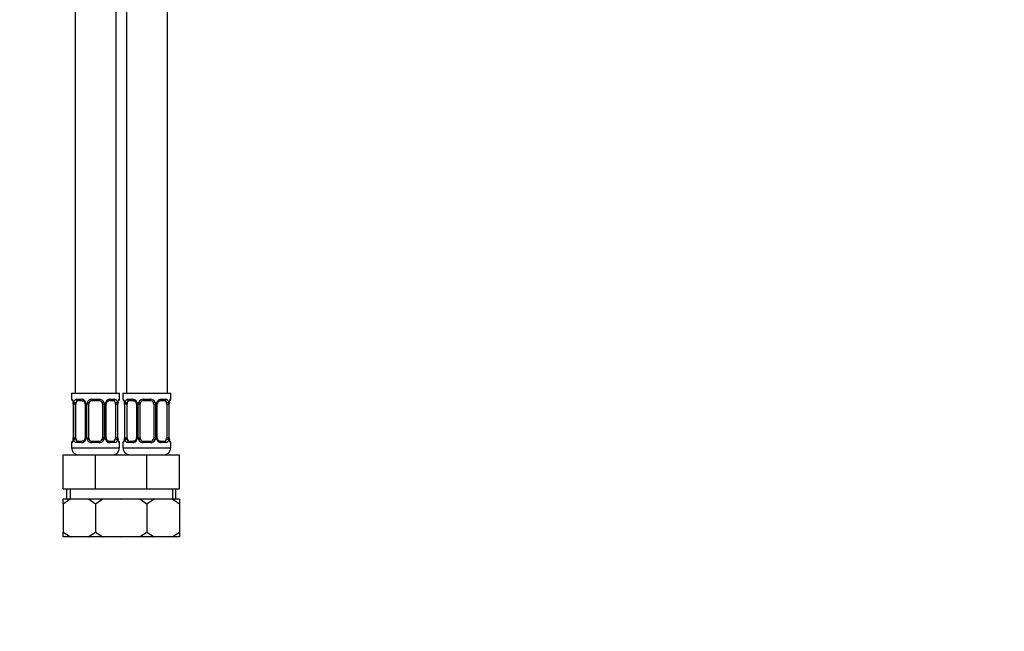
# Model space of a CAD drawing. Units: millimetres. Extents: x -291 to 1190, y 0 to 1389.
# Drawn here: x 633 to 921, y 337 to 516 of the extents above; entities that cross this region are included whole.
import ezdxf
from ezdxf import colors
from ezdxf.entities.mleader import LeaderData, LeaderLine
from ezdxf.math import Vec2, Vec3

# ---------------------------------------------------------------- set-up
doc = ezdxf.new("R2010")
doc.units = ezdxf.units.MM
doc.layers.add('DV5_Défaut', color=7, linetype='Continuous')
doc.layers.add('Défaut', color=7, linetype='Continuous')

# ---------------------------------------------------------------- blocks, each defined once
blk = doc.blocks.new('_DOT')
at = {"color": 0}
blk.add_line((0, 0), (-1, 0), dxfattribs=at)
at = {"color": 0, "const_width": 0.333}
blk.add_lwpolyline([(-0.1665, 0, 1), (0.1665, 0, 1)], format="xyb", close=True, dxfattribs=at)
blk = doc.blocks.new('SE4')
at = {"layer": 'DV5_Défaut', "color": 7, "linetype": 'Continuous'}
for p, q in [((661.24, 406.41), (661.24, 643.41)), ((664.24, 643.41), (664.24, 406.41)), ((676.24, 406.41), (676.24, 643.41)), ((649.24, 603.41), (649.24, 406.41)), ((648.24, 406.41), (662.24, 406.41)), ((648.24, 406.41), (648.24, 404.61)), ((662.24, 404.61), (662.24, 406.41)), ((663.24, 406.41), (677.24, 406.41)), ((663.24, 406.41), (663.24, 404.61)), ((677.24, 404.61), (677.24, 406.41)), ((648.32, 404.61), (648.24, 404.61)), ((648.72, 403.21), (648.69, 403.21)), ((648.69, 403.21), (648.69, 393.34)), ((648.72, 403.21), (648.72, 393.34)), ((648.83, 393.34), (648.83, 403.21)), ((649.44, 403.21), (648.83, 403.21)), ((649.44, 393.34), (649.44, 403.21)), ((649.6, 404.61), (651.1, 404.61)), ((651.33, 404.21), (649.92, 404.21)), ((652.19, 403.21), (652.43, 403.21)), ((652.19, 403.21), (652.19, 393.34)), ((652.43, 403.21), (652.43, 393.34)), ((652.7, 393.34), (652.7, 403.21)), ((653.24, 403.21), (652.7, 403.21)), ((653.24, 393.34), (653.24, 403.21)), ((654.18, 404.61), (656.3, 404.61)), ((656.24, 404.21), (654.24, 404.21)), ((657.24, 403.21), (657.24, 393.34)), ((657.24, 403.21), (657.78, 403.21)), ((657.78, 403.21), (657.78, 393.34)), ((658.05, 393.34), (658.05, 403.21)), ((658.29, 403.21), (658.05, 403.21)), ((658.29, 393.34), (658.29, 403.21)), ((660.56, 404.21), (659.15, 404.21)), ((659.38, 404.61), (660.88, 404.61)), ((661.04, 403.21), (661.04, 393.34)), ((661.04, 403.21), (661.65, 403.21)), ((661.65, 403.21), (661.65, 393.34)), ((661.76, 393.34), (661.76, 403.21)), ((661.76, 403.21), (661.79, 403.21)), ((661.79, 393.34), (661.79, 403.21)), ((662.16, 404.61), (662.24, 404.61)), ((663.32, 404.61), (663.24, 404.61)), ((663.72, 403.21), (663.69, 403.21)), ((663.69, 403.21), (663.69, 393.34)), ((663.72, 403.21), (663.72, 393.34)), ((663.83, 393.34), (663.83, 403.21)), ((664.44, 403.21), (663.83, 403.21)), ((664.44, 393.34), (664.44, 403.21)), ((664.6, 404.61), (666.1, 404.61)), ((666.33, 404.21), (664.92, 404.21)), ((667.19, 403.21), (667.43, 403.21)), ((667.19, 403.21), (667.19, 393.34)), ((667.43, 403.21), (667.43, 393.34)), ((667.7, 393.34), (667.7, 403.21)), ((668.24, 403.21), (667.7, 403.21)), ((668.24, 393.34), (668.24, 403.21)), ((669.18, 404.61), (671.3, 404.61)), ((671.24, 404.21), (669.24, 404.21)), ((672.24, 403.21), (672.24, 393.34)), ((672.24, 403.21), (672.78, 403.21)), ((672.78, 403.21), (672.78, 393.34)), ((673.05, 393.34), (673.05, 403.21)), ((673.29, 403.21), (673.05, 403.21)), ((673.29, 393.34), (673.29, 403.21)), ((675.56, 404.21), (674.15, 404.21)), ((674.38, 404.61), (675.88, 404.61)), ((676.04, 403.21), (676.04, 393.34)), ((676.04, 403.21), (676.65, 403.21)), ((676.65, 403.21), (676.65, 393.34)), ((676.76, 393.34), (676.76, 403.21)), ((676.76, 403.21), (676.79, 403.21)), ((676.79, 393.34), (676.79, 403.21)), ((677.16, 404.61), (677.24, 404.61)), ((648.32, 391.94), (648.24, 391.94)), ((648.24, 391.94), (648.24, 390.41)), ((648.69, 393.34), (648.72, 393.34)), ((648.83, 393.34), (649.44, 393.34)), ((651.1, 391.94), (649.6, 391.94)), ((649.92, 392.34), (651.33, 392.34)), ((652.43, 393.34), (652.19, 393.34)), ((652.7, 393.34), (653.24, 393.34)), ((656.3, 391.94), (654.18, 391.94)), ((654.24, 392.34), (656.24, 392.34)), ((657.78, 393.34), (657.24, 393.34)), ((658.05, 393.34), (658.29, 393.34)), ((659.15, 392.34), (660.56, 392.34)), ((660.88, 391.94), (659.38, 391.94)), ((661.65, 393.34), (661.04, 393.34)), ((661.79, 393.34), (661.76, 393.34)), ((662.24, 391.94), (662.16, 391.94)), ((662.24, 390.41), (662.24, 391.94)), ((663.24, 391.94), (663.32, 391.94)), ((663.24, 391.94), (663.24, 390.41)), ((663.69, 393.34), (663.72, 393.34)), ((663.83, 393.34), (664.44, 393.34)), ((666.1, 391.94), (664.6, 391.94)), ((664.92, 392.34), (666.33, 392.34)), ((667.43, 393.34), (667.19, 393.34)), ((667.7, 393.34), (668.24, 393.34)), ((671.3, 391.94), (669.18, 391.94)), ((669.24, 392.34), (671.24, 392.34)), ((672.78, 393.34), (672.24, 393.34)), ((673.05, 393.34), (673.29, 393.34)), ((674.15, 392.34), (675.56, 392.34)), ((675.88, 391.94), (674.38, 391.94)), ((676.65, 393.34), (676.04, 393.34)), ((676.79, 393.34), (676.76, 393.34)), ((677.24, 391.94), (677.16, 391.94)), ((677.24, 390.41), (677.24, 391.94)), ((648.24, 390.41), (662.24, 390.41)), ((663.24, 390.41), (677.24, 390.41)), ((645.74, 388.41), (655.24, 388.41)), ((645.74, 378.41), (645.74, 388.41)), ((655.24, 388.41), (662.74, 388.41)), ((655.24, 378.41), (655.24, 388.41)), ((662.74, 388.41), (670.24, 388.41)), ((670.24, 388.41), (679.74, 388.41)), ((670.24, 378.41), (670.24, 388.41)), ((679.74, 378.41), (679.74, 388.41)), ((645.74, 378.41), (655.24, 378.41)), ((646.74, 378.41), (646.74, 375.41)), ((647.77, 378.41), (647.77, 375.41)), ((655.24, 378.41), (662.74, 378.41)), ((662.74, 378.41), (670.24, 378.41)), ((670.24, 378.41), (679.74, 378.41)), ((677.72, 378.41), (677.72, 375.41)), ((678.74, 375.41), (678.74, 378.41)), ((647.84, 375.41), (645.74, 375.41)), ((647.84, 375.41), (645.74, 373.93)), ((645.74, 373.93), (645.74, 375.41)), ((653.14, 375.41), (647.84, 375.41)), ((657.34, 375.41), (653.14, 375.41)), ((655.24, 373.93), (653.14, 375.41)), ((657.34, 375.41), (655.24, 373.93)), ((662.64, 375.41), (657.34, 375.41)), ((662.74, 375.41), (662.64, 375.41)), ((662.75, 375.33), (662.64, 375.41)), ((662.84, 375.41), (662.74, 375.41)), ((668.14, 375.41), (662.84, 375.41)), ((672.34, 375.41), (668.14, 375.41)), ((670.24, 373.93), (668.14, 375.41)), ((672.34, 375.41), (670.24, 373.93)), ((677.64, 375.41), (672.34, 375.41)), ((679.74, 375.41), (677.64, 375.41)), ((679.74, 373.93), (677.64, 375.41)), ((679.74, 375.41), (679.74, 373.93)), ((645.74, 373.93), (645.74, 365.77)), ((655.24, 373.93), (655.24, 365.77)), ((670.24, 373.93), (670.24, 365.77)), ((679.74, 373.93), (679.74, 365.77)), ((645.74, 365.77), (647.88, 364.41)), ((645.74, 364.41), (645.74, 365.77)), ((653.1, 364.41), (655.24, 365.77)), ((655.24, 365.77), (657.38, 364.41)), ((668.1, 364.41), (670.24, 365.77)), ((670.24, 365.77), (672.38, 364.41)), ((677.6, 364.41), (679.74, 365.77)), ((679.74, 365.77), (679.74, 364.41)), ((647.88, 364.41), (645.74, 364.41)), ((653.1, 364.41), (647.88, 364.41)), ((657.38, 364.41), (653.1, 364.41)), ((662.6, 364.41), (657.38, 364.41)), ((662.6, 364.41), (662.76, 364.51)), ((662.74, 364.41), (662.6, 364.41)), ((662.72, 364.51), (662.88, 364.41)), ((662.88, 364.41), (662.74, 364.41)), ((668.1, 364.41), (662.88, 364.41)), ((672.38, 364.41), (668.1, 364.41)), ((677.6, 364.41), (672.38, 364.41)), ((679.74, 364.41), (677.6, 364.41))]:
    blk.add_line(p, q, dxfattribs=at)
for centre, radius, start, end in [((648.64, 404.61), 0.4, 180, 238.3689), ((645.37, 403.22), 3.35, 359.8705, 10.2708), ((651.61, 403.23), 2.78, 167.8078, 180.3687), ((651.03, 403.23), 1.39, 25.1473, 87.3249), ((651.54, 403.3), 0.647, 352.5169, 32.2214), ((651.05, 403.22), 1.38, 359.8791, 25.9211), ((654.04, 403.22), 1.34, 153.3511, 180.1815), ((654.16, 403.12), 1.49, 89.2905, 152.1251), ((654.24, 403.21), 1, 154.4167, 180), ((654.24, 403.21), 1, 90, 154.4167), ((656.24, 403.21), 1, 25.5833, 90), ((656.32, 403.12), 1.49, 27.8747, 90.7097), ((656.24, 403.21), 1, 0, 25.5833), ((656.44, 403.22), 1.34, 359.817, 26.6505), ((659.43, 403.22), 1.38, 154.0799, 180.1199), ((659.45, 403.23), 1.39, 92.6748, 154.853), ((659.04, 403.28), 0.737, 150.6435, 185.6302), ((658.87, 403.23), 2.78, 359.628, 12.1955), ((665.11, 403.22), 3.35, 169.7304, 180.1284), ((661.84, 404.61), 0.4, 304.435, 0), ((663.64, 404.61), 0.4, 180, 238.3689), ((660.37, 403.22), 3.35, 359.8705, 10.2708), ((666.61, 403.23), 2.78, 167.8078, 180.3687), ((666.03, 403.23), 1.39, 25.1473, 87.3249), ((666.54, 403.3), 0.647, 352.5169, 32.2214), ((666.05, 403.22), 1.38, 359.8791, 25.9211), ((669.04, 403.22), 1.34, 153.3511, 180.1815), ((669.16, 403.12), 1.49, 89.2905, 152.1251), ((669.24, 403.21), 1, 154.4167, 180), ((669.24, 403.21), 1, 90, 154.4167), ((671.24, 403.21), 1, 25.5833, 90), ((671.32, 403.12), 1.49, 27.8747, 90.7097), ((671.24, 403.21), 1, 0, 25.5833), ((671.44, 403.22), 1.34, 359.817, 26.6505), ((674.43, 403.22), 1.38, 154.0799, 180.1199), ((674.45, 403.23), 1.39, 92.6748, 154.853), ((674.04, 403.28), 0.737, 150.6435, 185.6302), ((673.87, 403.23), 2.78, 359.628, 12.1955), ((680.11, 403.22), 3.35, 169.7304, 180.1284), ((676.84, 404.61), 0.4, 304.435, 0), ((648.64, 391.94), 0.4, 124.435, 180), ((645.37, 393.33), 3.35, 349.7304, 0.1284), ((651.61, 393.32), 2.78, 179.628, 192.1955), ((651.03, 393.32), 1.39, 272.6748, 334.853), ((651.44, 393.27), 0.736, 330.6389, 5.6265), ((651.05, 393.34), 1.38, 334.0799, 0.1199), ((654.04, 393.33), 1.34, 179.817, 206.6505), ((654.16, 393.43), 1.49, 207.8747, 270.7097), ((654.24, 393.34), 1, 180, 205.5833), ((654.24, 393.34), 1, 205.5833, 270), ((656.24, 393.34), 1, 270, 334.4167), ((656.32, 393.43), 1.49, 269.2905, 332.1251), ((656.24, 393.34), 1, 334.4167, 0), ((656.44, 393.33), 1.34, 333.3511, 0.1815), ((659.43, 393.34), 1.38, 179.8791, 205.9211), ((659.45, 393.32), 1.39, 205.1473, 267.3249), ((658.94, 393.25), 0.648, 172.4754, 212.2505), ((658.87, 393.32), 2.78, 347.8078, 0.3687), ((665.11, 393.33), 3.35, 179.8705, 190.2708), ((661.84, 391.94), 0.4, 0, 59.2184), ((663.64, 391.94), 0.4, 124.435, 180), ((660.37, 393.33), 3.35, 349.7304, 0.1284), ((666.61, 393.32), 2.78, 179.628, 192.1955), ((666.03, 393.32), 1.39, 272.6748, 334.853), ((666.44, 393.27), 0.736, 330.6389, 5.6265), ((666.05, 393.34), 1.38, 334.0799, 0.1199), ((669.04, 393.33), 1.34, 179.817, 206.6505), ((669.16, 393.43), 1.49, 207.8747, 270.7097), ((669.24, 393.34), 1, 180, 205.5833), ((669.24, 393.34), 1, 205.5833, 270), ((671.24, 393.34), 1, 270, 334.4167), ((671.32, 393.43), 1.49, 269.2905, 332.1251), ((671.24, 393.34), 1, 334.4167, 0), ((671.44, 393.33), 1.34, 333.3511, 0.1815), ((674.43, 393.34), 1.38, 179.8791, 205.9211), ((674.45, 393.32), 1.39, 205.1473, 267.3249), ((673.94, 393.25), 0.648, 172.4754, 212.2505), ((673.87, 393.32), 2.78, 347.8078, 0.3687), ((680.11, 393.33), 3.35, 179.8705, 190.2708), ((676.84, 391.94), 0.4, 0, 59.2184), ((650.24, 390.41), 2, 180, 270), ((660.24, 390.41), 2, 270, 0), ((665.24, 390.41), 2, 180, 270), ((675.24, 390.41), 2, 270, 0)]:
    blk.add_arc(centre, radius, start, end, dxfattribs=at)
for centre, major_axis, ratio, start_param, end_param in [((648.72, 404.61), (0, -0.4), 0.988455, 4.712389, 5.616435), ((649.26, 403.82), (0.391, -0.084), 0.411702, 3.62283, 5.508006), ((650.15, 403.21), (0, 1), 0.707107, 1.124283, 1.570796), ((650.15, 403.21), (0, -1), 0.707107, 3.141593, 4.265876), ((649.92, 404.61), (0, -0.4), 0.806081, 4.712389, 6.283185), ((651.33, 404.61), (0, -0.4), 0.591806, 4.712389, 6.283185), ((652.46, 403.82), (0.363, 0.168), 0.191543, 1.963754, 3.154245), ((652.98, 403.82), (0.361, -0.173), 0.155676, 4.398009, 6.283185), ((654.24, 404.61), (0, -0.4), 0.151515, 4.712389, 6.283185), ((656.24, 404.61), (0, -0.4), 0.151515, 0, 1.570796), ((657.5, 403.82), (-0.361, -0.173), 0.155676, 0, 1.885177), ((658.02, 403.82), (-0.363, 0.168), 0.191543, 3.128314, 4.319431), ((659.15, 404.61), (0, -0.4), 0.591806, 0, 1.570796), ((660.33, 403.21), (0, 1), 0.707107, 5.158902, 6.283185), ((660.56, 404.61), (0, -0.4), 0.806081, 0, 1.570796), ((661.22, 403.82), (-0.391, -0.084), 0.411702, 0.775179, 2.660356), ((660.33, 403.21), (0, 1), 0.707107, 4.712389, 5.158902), ((661.44, 403.82), (-0.394, 0.069), 0.426558, 2.795386, 3.530367), ((661.44, 403.82), (-0.394, 0.069), 0.426558, 3.130901, 3.530367), ((661.76, 404.61), (0, -0.4), 0.988455, 0.669872, 1.570796), ((663.72, 404.61), (0, -0.4), 0.988455, 4.712389, 5.616435), ((664.26, 403.82), (0.391, -0.084), 0.411702, 3.62283, 5.508006), ((665.15, 403.21), (0, 1), 0.707107, 1.124283, 1.570796), ((665.15, 403.21), (0, -1), 0.707107, 3.141593, 4.265876), ((664.92, 404.61), (0, -0.4), 0.806081, 4.712389, 6.283185), ((666.33, 404.61), (0, -0.4), 0.591806, 4.712389, 6.283185), ((667.46, 403.82), (0.363, 0.168), 0.191543, 1.963754, 3.154245), ((667.98, 403.82), (0.361, -0.173), 0.155676, 4.398009, 6.283185), ((669.24, 404.61), (0, -0.4), 0.151515, 4.712389, 6.283185), ((671.24, 404.61), (0, -0.4), 0.151515, 0, 1.570796), ((672.5, 403.82), (-0.361, -0.173), 0.155676, 0, 1.885177), ((673.02, 403.82), (-0.363, 0.168), 0.191543, 3.128314, 4.319431), ((674.15, 404.61), (0, -0.4), 0.591806, 0, 1.570796), ((675.33, 403.21), (0, 1), 0.707107, 5.158902, 6.283185), ((675.56, 404.61), (0, -0.4), 0.806081, 0, 1.570796), ((676.22, 403.82), (-0.391, -0.084), 0.411702, 0.775179, 2.660356), ((675.33, 403.21), (0, 1), 0.707107, 4.712389, 5.158902), ((676.44, 403.82), (-0.394, 0.069), 0.426558, 2.795386, 3.530367), ((676.44, 403.82), (-0.394, 0.069), 0.426558, 3.130901, 3.530367), ((676.76, 404.61), (0, -0.4), 0.988455, 0.669872, 1.570796), ((648.72, 391.94), (0, -0.4), 0.988455, 3.805882, 4.712389), ((649.04, 392.73), (0.394, -0.069), 0.426558, 2.807135, 3.530367), ((649.04, 392.73), (0.394, -0.069), 0.426558, 3.110248, 3.530367), ((649.26, 392.73), (-0.391, -0.084), 0.411702, 3.916772, 5.801948), ((650.15, 393.34), (0, -1), 0.707107, 4.712389, 5.158902), ((650.15, 393.34), (0, -1), 0.707107, 5.158902, 6.283185), ((649.92, 391.94), (0, -0.4), 0.806081, 3.141593, 4.712389), ((651.33, 391.94), (0, -0.4), 0.591806, 3.141593, 4.712389), ((652.46, 392.73), (0.363, -0.168), 0.191543, 3.120895, 4.319431), ((652.98, 392.73), (-0.361, -0.173), 0.155676, 3.141593, 5.026769), ((654.24, 391.94), (0, -0.4), 0.151515, 3.141593, 4.712389), ((656.24, 391.94), (0, -0.4), 0.151515, 1.570796, 3.141593), ((657.5, 392.73), (0.361, -0.173), 0.155676, 1.256416, 3.141593), ((658.02, 392.73), (-0.363, -0.168), 0.191543, 1.963754, 3.161377), ((659.15, 391.94), (0, -0.4), 0.591806, 1.570796, 3.141593), ((660.33, 393.34), (0, 1), 0.707107, 3.141593, 4.265876), ((660.56, 391.94), (0, -0.4), 0.806081, 1.570796, 3.141593), ((660.33, 393.34), (0, -1), 0.707107, 1.124283, 1.570796), ((661.22, 392.73), (0.391, -0.084), 0.411702, 0.481237, 2.366414), ((661.76, 391.94), (0, -0.4), 0.988455, 1.570796, 2.479614), ((663.72, 391.94), (0, -0.4), 0.988455, 3.805882, 4.712389), ((664.04, 392.73), (0.394, -0.069), 0.426558, 2.807135, 3.530367), ((664.04, 392.73), (0.394, -0.069), 0.426558, 3.110248, 3.530367), ((664.26, 392.73), (-0.391, -0.084), 0.411702, 3.916772, 5.801948), ((665.15, 393.34), (0, -1), 0.707107, 4.712389, 5.158902), ((665.15, 393.34), (0, -1), 0.707107, 5.158902, 6.283185), ((664.92, 391.94), (0, -0.4), 0.806081, 3.141593, 4.712389), ((666.33, 391.94), (0, -0.4), 0.591806, 3.141593, 4.712389), ((667.46, 392.73), (0.363, -0.168), 0.191543, 3.120895, 4.319431), ((667.98, 392.73), (-0.361, -0.173), 0.155676, 3.141593, 5.026769), ((669.24, 391.94), (0, -0.4), 0.151515, 3.141593, 4.712389), ((671.24, 391.94), (0, -0.4), 0.151515, 1.570796, 3.141593), ((672.5, 392.73), (0.361, -0.173), 0.155676, 1.256416, 3.141593), ((673.02, 392.73), (-0.363, -0.168), 0.191543, 1.963754, 3.161377), ((674.15, 391.94), (0, -0.4), 0.591806, 1.570796, 3.141593), ((675.33, 393.34), (0, 1), 0.707107, 3.141593, 4.265876), ((675.56, 391.94), (0, -0.4), 0.806081, 1.570796, 3.141593), ((675.33, 393.34), (0, 1), 0.707107, 4.265876, 4.712389), ((676.22, 392.73), (0.391, -0.084), 0.411702, 0.481237, 2.366414), ((676.76, 391.94), (0, -0.4), 0.988455, 1.570796, 2.479614)]:
    blk.add_ellipse(centre, major_axis=major_axis, ratio=ratio, start_param=start_param, end_param=end_param, dxfattribs=at)
for points, knots in [([(648.32, 404.61), (648.34, 404.61), (648.37, 404.6), (648.42, 404.52), (648.46, 404.47), (648.52, 404.33), (648.55, 404.25), (648.61, 404.05), (648.64, 403.94), (648.66, 403.82)], [0, 0, 0, 0, 0.25, 0.25, 0.5, 0.5, 0.75, 0.75, 1, 1, 1, 1]), ([(648.47, 404.32), (648.47, 404.32), (648.48, 404.31), (648.51, 404.23), (648.58, 404.05), (648.64, 403.82), (648.66, 403.67), (648.66, 403.64)], [0, 0, 0, 0, 0.113138, 0.297741, 0.572463, 0.918085, 1, 1, 1, 1]), ([(648.89, 403.82), (648.92, 403.94), (648.96, 404.05), (649.05, 404.25), (649.1, 404.33), (649.22, 404.47), (649.29, 404.52), (649.43, 404.59), (649.51, 404.61), (649.6, 404.61)], [0, 0, 0, 0, 0.25, 0.25, 0.5, 0.5, 0.75, 0.75, 1, 1, 1, 1]), ([(649.92, 404.21), (649.87, 404.21), (649.82, 404.2), (649.73, 404.15), (649.69, 404.11), (649.59, 403.96), (649.54, 403.82), (649.51, 403.65)], [0, 0, 0, 0, 0.25, 0.25, 0.5, 0.5, 1, 1, 1, 1]), ([(651.32, 404.21), (651.34, 404.21), (651.43, 404.22), (651.65, 404.15), (651.92, 403.95), (652.03, 403.75), (652.09, 403.64)], [0, 0, 0, 0, 0.0606, 0.384258, 0.726571, 1, 1, 1, 1]), ([(658.39, 403.65), (658.4, 403.67), (658.44, 403.78), (658.61, 403.99), (658.88, 404.17), (659.08, 404.23), (659.15, 404.21), (659.15, 404.21)], [0, 0, 0, 0, 0.04066, 0.339871, 0.663856, 0.99573, 1, 1, 1, 1]), ([(660.97, 403.65), (660.95, 403.73), (660.94, 403.81), (660.89, 403.95), (660.86, 404.01), (660.76, 404.16), (660.67, 404.21), (660.56, 404.21)], [0, 0, 0, 0, 0.25, 0.25, 0.5, 0.5, 1, 1, 1, 1]), ([(660.88, 404.61), (660.97, 404.61), (661.04, 404.6), (661.19, 404.52), (661.26, 404.47), (661.38, 404.33), (661.43, 404.25), (661.52, 404.05), (661.56, 403.94), (661.59, 403.82)], [0, 0, 0, 0, 0.25, 0.25, 0.5, 0.5, 0.75, 0.75, 1, 1, 1, 1]), ([(661.82, 403.82), (661.84, 403.94), (661.87, 404.05), (661.93, 404.25), (661.96, 404.33), (662.02, 404.47), (662.06, 404.52), (662.11, 404.59), (662.14, 404.61), (662.16, 404.61)], [0, 0, 0, 0, 0.25, 0.25, 0.5, 0.5, 0.75, 0.75, 1, 1, 1, 1]), ([(661.84, 403.75), (661.84, 403.77), (661.86, 403.91), (661.92, 404.12), (661.99, 404.28), (662.01, 404.32), (662.01, 404.32), (662.01, 404.32)], [0, 0, 0, 0, 0.055977, 0.451255, 0.785195, 0.97245, 1, 1, 1, 1]), ([(663.32, 404.61), (663.34, 404.61), (663.37, 404.6), (663.42, 404.52), (663.46, 404.47), (663.52, 404.33), (663.55, 404.25), (663.61, 404.05), (663.64, 403.94), (663.66, 403.82)], [0, 0, 0, 0, 0.25, 0.25, 0.5, 0.5, 0.75, 0.75, 1, 1, 1, 1]), ([(663.47, 404.32), (663.47, 404.32), (663.48, 404.31), (663.51, 404.23), (663.58, 404.05), (663.64, 403.82), (663.66, 403.67), (663.66, 403.64)], [0, 0, 0, 0, 0.113138, 0.297741, 0.572463, 0.918085, 1, 1, 1, 1]), ([(663.89, 403.82), (663.92, 403.94), (663.96, 404.05), (664.05, 404.25), (664.1, 404.33), (664.22, 404.47), (664.29, 404.52), (664.43, 404.59), (664.51, 404.61), (664.6, 404.61)], [0, 0, 0, 0, 0.25, 0.25, 0.5, 0.5, 0.75, 0.75, 1, 1, 1, 1]), ([(664.92, 404.21), (664.87, 404.21), (664.82, 404.2), (664.73, 404.15), (664.69, 404.11), (664.59, 403.96), (664.54, 403.82), (664.51, 403.65)], [0, 0, 0, 0, 0.25, 0.25, 0.5, 0.5, 1, 1, 1, 1]), ([(666.32, 404.21), (666.34, 404.21), (666.43, 404.22), (666.65, 404.15), (666.92, 403.95), (667.03, 403.75), (667.09, 403.64)], [0, 0, 0, 0, 0.0606, 0.384258, 0.726571, 1, 1, 1, 1]), ([(673.39, 403.65), (673.4, 403.67), (673.44, 403.78), (673.61, 403.99), (673.88, 404.17), (674.08, 404.23), (674.15, 404.21), (674.15, 404.21)], [0, 0, 0, 0, 0.04066, 0.339871, 0.663856, 0.99573, 1, 1, 1, 1]), ([(675.97, 403.65), (675.95, 403.73), (675.94, 403.81), (675.89, 403.95), (675.86, 404.01), (675.76, 404.16), (675.67, 404.21), (675.56, 404.21)], [0, 0, 0, 0, 0.25, 0.25, 0.5, 0.5, 1, 1, 1, 1]), ([(675.88, 404.61), (675.97, 404.61), (676.04, 404.6), (676.19, 404.52), (676.26, 404.47), (676.38, 404.33), (676.43, 404.25), (676.52, 404.05), (676.56, 403.94), (676.59, 403.82)], [0, 0, 0, 0, 0.25, 0.25, 0.5, 0.5, 0.75, 0.75, 1, 1, 1, 1]), ([(676.82, 403.82), (676.84, 403.94), (676.87, 404.05), (676.93, 404.25), (676.96, 404.33), (677.02, 404.47), (677.06, 404.52), (677.11, 404.59), (677.14, 404.61), (677.16, 404.61)], [0, 0, 0, 0, 0.25, 0.25, 0.5, 0.5, 0.75, 0.75, 1, 1, 1, 1]), ([(676.84, 403.75), (676.84, 403.77), (676.86, 403.91), (676.92, 404.12), (676.99, 404.28), (677.01, 404.32), (677.01, 404.32), (677.01, 404.32)], [0, 0, 0, 0, 0.055977, 0.451255, 0.785195, 0.97245, 1, 1, 1, 1]), ([(648.66, 392.73), (648.64, 392.61), (648.61, 392.5), (648.55, 392.3), (648.52, 392.22), (648.46, 392.08), (648.42, 392.03), (648.37, 391.96), (648.34, 391.94), (648.32, 391.94)], [0, 0, 0, 0, 0.25, 0.25, 0.5, 0.5, 0.75, 0.75, 1, 1, 1, 1]), ([(648.65, 392.82), (648.64, 392.79), (648.62, 392.65), (648.56, 392.43), (648.49, 392.27), (648.47, 392.23), (648.47, 392.23), (648.47, 392.23)], [0, 0, 0, 0, 0.066667, 0.457469, 0.787627, 0.972762, 1, 1, 1, 1]), ([(649.6, 391.94), (649.51, 391.94), (649.44, 391.96), (649.29, 392.03), (649.22, 392.08), (649.1, 392.22), (649.05, 392.3), (648.96, 392.5), (648.92, 392.61), (648.89, 392.73)], [0, 0, 0, 0, 0.25, 0.25, 0.5, 0.5, 0.75, 0.75, 1, 1, 1, 1]), ([(649.51, 392.91), (649.53, 392.82), (649.54, 392.74), (649.59, 392.6), (649.62, 392.54), (649.72, 392.39), (649.81, 392.34), (649.92, 392.34)], [0, 0, 0, 0, 0.25, 0.25, 0.5, 0.5, 1, 1, 1, 1]), ([(652.09, 392.9), (652.08, 392.89), (652.04, 392.77), (651.87, 392.56), (651.6, 392.38), (651.4, 392.32), (651.33, 392.34), (651.33, 392.34)], [0, 0, 0, 0, 0.040752, 0.339945, 0.663911, 0.995766, 1, 1, 1, 1]), ([(659.16, 392.34), (659.14, 392.34), (659.05, 392.33), (658.83, 392.4), (658.56, 392.6), (658.45, 392.8), (658.39, 392.91)], [0, 0, 0, 0, 0.060647, 0.384614, 0.727253, 1, 1, 1, 1]), ([(660.56, 392.34), (660.61, 392.34), (660.66, 392.35), (660.75, 392.4), (660.79, 392.44), (660.89, 392.59), (660.94, 392.73), (660.97, 392.91)], [0, 0, 0, 0, 0.25, 0.25, 0.5, 0.5, 1, 1, 1, 1]), ([(661.59, 392.73), (661.56, 392.61), (661.52, 392.5), (661.43, 392.3), (661.38, 392.22), (661.26, 392.08), (661.19, 392.03), (661.05, 391.96), (660.97, 391.94), (660.88, 391.94)], [0, 0, 0, 0, 0.25, 0.25, 0.5, 0.5, 0.75, 0.75, 1, 1, 1, 1]), ([(662.01, 392.23), (662.01, 392.23), (662, 392.24), (661.97, 392.32), (661.9, 392.5), (661.84, 392.73), (661.82, 392.88), (661.82, 392.91)], [0, 0, 0, 0, 0.113138, 0.297741, 0.572463, 0.918085, 1, 1, 1, 1]), ([(662.16, 391.94), (662.14, 391.94), (662.11, 391.96), (662.06, 392.03), (662.02, 392.08), (661.96, 392.22), (661.93, 392.3), (661.87, 392.5), (661.84, 392.61), (661.82, 392.73)], [0, 0, 0, 0, 0.25, 0.25, 0.5, 0.5, 0.75, 0.75, 1, 1, 1, 1]), ([(663.66, 392.73), (663.64, 392.61), (663.61, 392.5), (663.55, 392.3), (663.52, 392.22), (663.46, 392.08), (663.42, 392.03), (663.37, 391.96), (663.34, 391.94), (663.32, 391.94)], [0, 0, 0, 0, 0.25, 0.25, 0.5, 0.5, 0.75, 0.75, 1, 1, 1, 1]), ([(663.65, 392.82), (663.64, 392.79), (663.62, 392.65), (663.56, 392.43), (663.49, 392.27), (663.47, 392.23), (663.47, 392.23), (663.47, 392.23)], [0, 0, 0, 0, 0.0666672, 0.4574689, 0.7876266, 0.9727615, 1, 1, 1, 1]), ([(664.6, 391.94), (664.51, 391.94), (664.44, 391.96), (664.29, 392.03), (664.22, 392.08), (664.1, 392.22), (664.05, 392.3), (663.96, 392.5), (663.92, 392.61), (663.89, 392.73)], [0, 0, 0, 0, 0.25, 0.25, 0.5, 0.5, 0.75, 0.75, 1, 1, 1, 1]), ([(664.51, 392.91), (664.53, 392.82), (664.54, 392.74), (664.59, 392.6), (664.62, 392.54), (664.72, 392.39), (664.81, 392.34), (664.92, 392.34)], [0, 0, 0, 0, 0.25, 0.25, 0.5, 0.5, 1, 1, 1, 1]), ([(667.09, 392.9), (667.08, 392.89), (667.04, 392.77), (666.87, 392.56), (666.6, 392.38), (666.4, 392.32), (666.33, 392.34), (666.33, 392.34)], [0, 0, 0, 0, 0.040752, 0.339945, 0.663911, 0.995766, 1, 1, 1, 1]), ([(674.16, 392.34), (674.14, 392.34), (674.05, 392.33), (673.83, 392.4), (673.56, 392.6), (673.45, 392.8), (673.39, 392.91)], [0, 0, 0, 0, 0.060647, 0.384614, 0.727253, 1, 1, 1, 1]), ([(675.56, 392.34), (675.61, 392.34), (675.66, 392.35), (675.75, 392.4), (675.79, 392.44), (675.89, 392.59), (675.94, 392.73), (675.97, 392.91)], [0, 0, 0, 0, 0.25, 0.25, 0.5, 0.5, 1, 1, 1, 1]), ([(676.59, 392.73), (676.56, 392.61), (676.52, 392.5), (676.43, 392.3), (676.38, 392.22), (676.26, 392.08), (676.19, 392.03), (676.05, 391.96), (675.97, 391.94), (675.88, 391.94)], [0, 0, 0, 0, 0.25, 0.25, 0.5, 0.5, 0.75, 0.75, 1, 1, 1, 1]), ([(677.01, 392.23), (677.01, 392.23), (677, 392.24), (676.97, 392.32), (676.9, 392.5), (676.84, 392.73), (676.82, 392.88), (676.82, 392.91)], [0, 0, 0, 0, 0.113138, 0.2977408, 0.5724629, 0.9180846, 1, 1, 1, 1]), ([(677.16, 391.94), (677.14, 391.94), (677.11, 391.96), (677.06, 392.03), (677.02, 392.08), (676.96, 392.22), (676.93, 392.3), (676.87, 392.5), (676.84, 392.61), (676.82, 392.73)], [0, 0, 0, 0, 0.25, 0.25, 0.5, 0.5, 0.75, 0.75, 1, 1, 1, 1])]:
    blk.add_open_spline(points, degree=3, knots=knots, dxfattribs=at)

msp = doc.modelspace()

# ---------------------------------------------------------------- block references
at = {"layer": 'Défaut'}
msp.add_blockref('SE4', (0, 0), dxfattribs=at)

# ---------------------------------------------------------------- leaders
at = {"layer": 'Défaut', "color": 7, "linetype": 'Continuous'}
ml = msp.add_multileader_mtext('Standard', dxfattribs=at)
ml.set_content('{\\pxsm0.9;\\fSolid Edge ISO|b1||i0||c0|p34;\\W1.;22/02/2022\\P}', color=256)
ml.set_leader_properties()
ml.set_arrow_properties(name='DOT')
ml.build(insert=Vec2(0, 0))
ml.multileader.update_dxf_attribs({"leader_type": 0, "dogleg_length": 0, "arrow_head_size": 12})
ctx = ml.context
ctx.base_point, ctx.char_height, ctx.arrow_head_size, ctx.landing_gap_size = Vec3(871.08, 1376.87), 12, 12, 4.2
notes = []
notes.append((ctx, [(0, (0, 0, 0), (0, 0), (1, 0), 1, [])]))
ctx.mtext.insert = Vec3(873.08, 1382.99)
for ctx, leaders in notes:
    for number, flags, end, landing, length, lines in leaders:
        leader = LeaderData()
        leader.index, (leader.has_last_leader_line, leader.has_dogleg_vector, leader.attachment_direction) = number, flags
        leader.last_leader_point, leader.dogleg_vector, leader.dogleg_length = Vec3(end), Vec3(landing), length
        for number, points, colour, breaks in lines:
            line = LeaderLine()
            line.index, line.vertices, line.color, line.breaks = number, Vec3.list(points), colors.encode_raw_color(colour), breaks
            leader.lines.append(line)
        ctx.leaders.append(leader)

doc.saveas('drawing.dxf')
